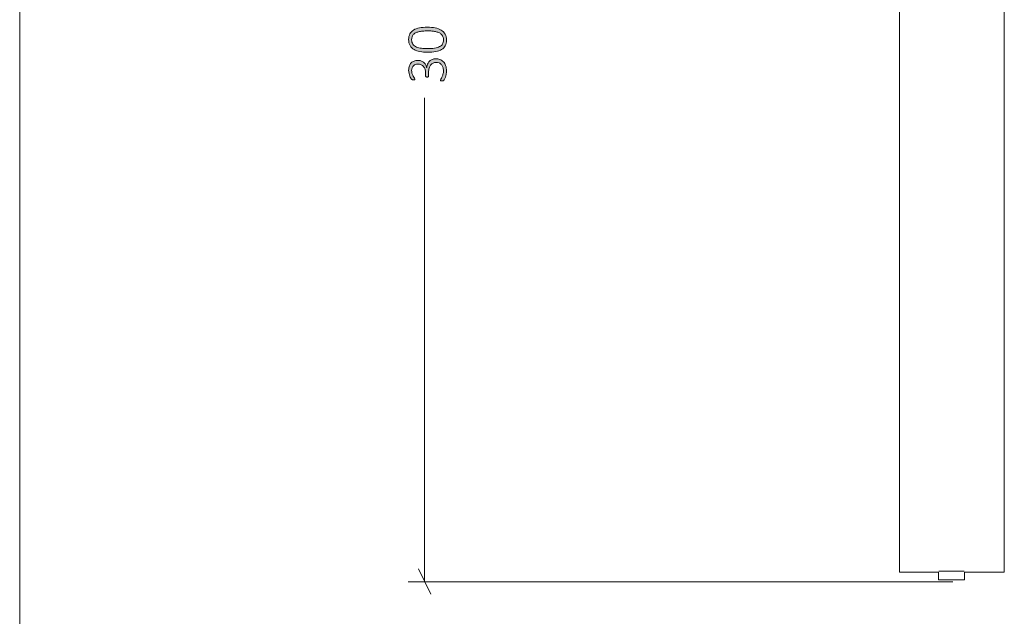
# Model space of a CAD drawing. Units: inches. Extents: x 3 to 201, y 3 to 129.
# Drawn here: x 3 to 31, y 29 to 46 of the extents above; entities that cross this region are included whole.
import ezdxf

# ---------------------------------------------------------------- set-up
doc = ezdxf.new("R2010")
doc.units = ezdxf.units.IN
doc.header["$MEASUREMENT"] = 0
doc.layers.add('Layer 1', color=7, linetype='Continuous')

# ---------------------------------------------------------------- blocks, each defined once
blk = doc.blocks.new('block 9')
at = {"layer": 'Layer 1', "color": 7, "lineweight": 18, "true_color": 0xffffff}
for points in [[(28.127, 52.848), (28.127, 31.614)], [(31.127, 52.848), (31.127, 31.614)], [(28.127, 31.614), (28.127, 31.498), (28.127, 31.381), (28.127, 31.248), (28.127, 31.131), (28.127, 31.014), (28.127, 30.914), (28.127, 30.798), (28.127, 30.714), (28.127, 30.614), (28.127, 30.548), (28.127, 30.481), (28.127, 30.431), (28.127, 30.398), (28.127, 30.364)], [(31.127, 31.614), (31.127, 31.498), (31.127, 31.381), (31.127, 31.248), (31.127, 31.131), (31.127, 31.014), (31.127, 30.914), (31.127, 30.798), (31.127, 30.714), (31.127, 30.614), (31.127, 30.548), (31.127, 30.481), (31.127, 30.431), (31.127, 30.398), (31.127, 30.364)], [(29.26, 30.398), (29.277, 30.398), (29.31, 30.398), (29.36, 30.398), (29.41, 30.398), (29.477, 30.398), (29.543, 30.398), (29.627, 30.398), (29.693, 30.398), (29.76, 30.398), (29.827, 30.398), (29.893, 30.398), (29.927, 30.398), (29.96, 30.398), (29.977, 30.398)], [(28.127, 30.364), (29.243, 30.364)], [(29.243, 30.364), (29.243, 30.148)], [(29.243, 30.148), (29.26, 30.148), (29.277, 30.148), (29.31, 30.148), (29.36, 30.148), (29.41, 30.148), (29.477, 30.148), (29.543, 30.148), (29.627, 30.148), (29.693, 30.148), (29.76, 30.148), (29.827, 30.148), (29.893, 30.148), (29.927, 30.148), (29.96, 30.148), (29.993, 30.148)], [(29.993, 30.148), (29.993, 30.364)], [(29.993, 30.364), (31.127, 30.364)]]:
    blk.add_lwpolyline(points, dxfattribs=at)
blk = doc.blocks.new('block 8')
at = {"layer": 'Layer 1', "true_color": 0x808080}
h = blk.add_hatch(color=8, dxfattribs=at)
h.dxf.hatch_style = 2
edge = h.paths.add_edge_path()
edge.add_spline(control_points=[(14.64, 45.944), (14.719, 45.944), (14.792, 45.938), (14.858, 45.926), (14.924, 45.913), (14.981, 45.892), (15.029, 45.863), (15.077, 45.834), (15.115, 45.796), (15.142, 45.749), (15.168, 45.702), (15.182, 45.644), (15.182, 45.575), (15.182, 45.512), (15.17, 45.458), (15.147, 45.414), (15.124, 45.37), (15.09, 45.334), (15.044, 45.306), (14.999, 45.279), (14.942, 45.259), (14.875, 45.247), (14.808, 45.235), (14.731, 45.229), (14.643, 45.229), (14.564, 45.229), (14.492, 45.235), (14.425, 45.247), (14.359, 45.26), (14.302, 45.28), (14.254, 45.309), (14.206, 45.338), (14.168, 45.376), (14.141, 45.423), (14.114, 45.47), (14.101, 45.528), (14.101, 45.597), (14.101, 45.66), (14.113, 45.714), (14.136, 45.758), (14.159, 45.802), (14.193, 45.838), (14.239, 45.866), (14.284, 45.894), (14.34, 45.914), (14.407, 45.926), (14.474, 45.938), (14.552, 45.944), (14.64, 45.944)], knot_values=[0, 0, 0, 0, 1, 1, 1, 2, 2, 2, 3, 3, 3, 4, 4, 4, 5, 5, 5, 6, 6, 6, 7, 7, 7, 8, 8, 8, 9, 9, 9, 10, 10, 10, 11, 11, 11, 12, 12, 12, 13, 13, 13, 14, 14, 14, 15, 15, 15, 16, 16, 16, 16], degree=3, periodic=1)
edge = h.paths.add_edge_path()
edge.add_spline(control_points=[(14.871, 45.046), (14.916, 45.046), (14.958, 45.038), (14.996, 45.024), (15.034, 45.009), (15.067, 44.987), (15.095, 44.957), (15.122, 44.928), (15.144, 44.891), (15.159, 44.847), (15.174, 44.803), (15.182, 44.753), (15.182, 44.695), (15.182, 44.66), (15.179, 44.628), (15.173, 44.597), (15.167, 44.567), (15.16, 44.54), (15.152, 44.516), (15.144, 44.493), (15.135, 44.473), (15.126, 44.457), (15.118, 44.442), (15.112, 44.432), (15.109, 44.428), (15.105, 44.424), (15.102, 44.421), (15.099, 44.419), (15.096, 44.418), (15.092, 44.416), (15.088, 44.415), (15.084, 44.413), (15.079, 44.412), (15.072, 44.411), (15.066, 44.41), (15.059, 44.41), (15.05, 44.41), (15.034, 44.41), (15.023, 44.412), (15.017, 44.415), (15.011, 44.419), (15.008, 44.424), (15.008, 44.43), (15.008, 44.435), (15.012, 44.444), (15.021, 44.459), (15.031, 44.474), (15.041, 44.494), (15.052, 44.517), (15.062, 44.541), (15.072, 44.568), (15.082, 44.599), (15.091, 44.631), (15.096, 44.665), (15.096, 44.703), (15.096, 44.742), (15.09, 44.776), (15.08, 44.806), (15.07, 44.835), (15.055, 44.86), (15.037, 44.88), (15.018, 44.9), (14.996, 44.915), (14.97, 44.925), (14.944, 44.935), (14.916, 44.94), (14.886, 44.94), (14.853, 44.94), (14.824, 44.934), (14.797, 44.921), (14.771, 44.908), (14.748, 44.889), (14.729, 44.864), (14.71, 44.84), (14.696, 44.81), (14.685, 44.775), (14.675, 44.74), (14.67, 44.7), (14.67, 44.656), (14.67, 44.656), (14.67, 44.552), (14.67, 44.552), (14.67, 44.549), (14.669, 44.545), (14.667, 44.542), (14.666, 44.538), (14.663, 44.535), (14.66, 44.532), (14.656, 44.529), (14.652, 44.526), (14.646, 44.524), (14.641, 44.523), (14.634, 44.522), (14.626, 44.522), (14.619, 44.522), (14.613, 44.522), (14.608, 44.524), (14.603, 44.526), (14.598, 44.528), (14.595, 44.531), (14.591, 44.533), (14.589, 44.536), (14.587, 44.54), (14.585, 44.543), (14.584, 44.547), (14.584, 44.552), (14.584, 44.552), (14.584, 44.644), (14.584, 44.644), (14.584, 44.682), (14.579, 44.716), (14.569, 44.747), (14.559, 44.777), (14.544, 44.804), (14.525, 44.825), (14.505, 44.847), (14.482, 44.864), (14.455, 44.875), (14.429, 44.887), (14.399, 44.893), (14.366, 44.893), (14.341, 44.893), (14.318, 44.889), (14.296, 44.881), (14.275, 44.873), (14.256, 44.862), (14.239, 44.846), (14.223, 44.831), (14.21, 44.811), (14.201, 44.787), (14.192, 44.764), (14.187, 44.736), (14.187, 44.705), (14.187, 44.672), (14.192, 44.642), (14.202, 44.614), (14.212, 44.587), (14.222, 44.563), (14.234, 44.542), (14.246, 44.521), (14.256, 44.504), (14.266, 44.491), (14.276, 44.478), (14.281, 44.468), (14.281, 44.463), (14.281, 44.46), (14.28, 44.457), (14.279, 44.454), (14.278, 44.451), (14.276, 44.449), (14.273, 44.447), (14.27, 44.445), (14.265, 44.444), (14.259, 44.443), (14.254, 44.442), (14.246, 44.442), (14.237, 44.442), (14.231, 44.442), (14.226, 44.442), (14.221, 44.443), (14.216, 44.443), (14.212, 44.444), (14.208, 44.446), (14.205, 44.448), (14.201, 44.449), (14.197, 44.452), (14.194, 44.454), (14.19, 44.457), (14.185, 44.462), (14.18, 44.467), (14.173, 44.477), (14.163, 44.492), (14.153, 44.508), (14.144, 44.526), (14.134, 44.548), (14.125, 44.57), (14.117, 44.595), (14.111, 44.623), (14.104, 44.652), (14.101, 44.682), (14.101, 44.714), (14.101, 44.762), (14.108, 44.804), (14.121, 44.84), (14.134, 44.875), (14.152, 44.905), (14.174, 44.928), (14.197, 44.951), (14.224, 44.969), (14.255, 44.98), (14.286, 44.991), (14.32, 44.997), (14.357, 44.997), (14.39, 44.997), (14.422, 44.993), (14.451, 44.984), (14.48, 44.975), (14.505, 44.962), (14.528, 44.944), (14.55, 44.927), (14.569, 44.906), (14.584, 44.88), (14.6, 44.855), (14.61, 44.826), (14.615, 44.794), (14.615, 44.794), (14.617, 44.794), (14.617, 44.794), (14.62, 44.83), (14.629, 44.863), (14.643, 44.894), (14.657, 44.925), (14.675, 44.951), (14.698, 44.974), (14.72, 44.996), (14.746, 45.014), (14.775, 45.027), (14.805, 45.04), (14.837, 45.046), (14.871, 45.046)], knot_values=[0, 0, 0, 0, 1, 1, 1, 2, 2, 2, 3, 3, 3, 4, 4, 4, 5, 5, 5, 6, 6, 6, 7, 7, 7, 8, 8, 8, 9, 9, 9, 10, 10, 10, 11, 11, 11, 12, 12, 12, 13, 13, 13, 14, 14, 14, 15, 15, 15, 16, 16, 16, 17, 17, 17, 18, 18, 18, 19, 19, 19, 20, 20, 20, 21, 21, 21, 22, 22, 22, 23, 23, 23, 24, 24, 24, 25, 25, 25, 26, 26, 26, 27, 27, 27, 28, 28, 28, 29, 29, 29, 30, 30, 30, 31, 31, 31, 32, 32, 32, 33, 33, 33, 34, 34, 34, 35, 35, 35, 36, 36, 36, 37, 37, 37, 38, 38, 38, 39, 39, 39, 40, 40, 40, 41, 41, 41, 42, 42, 42, 43, 43, 43, 44, 44, 44, 45, 45, 45, 46, 46, 46, 47, 47, 47, 48, 48, 48, 49, 49, 49, 50, 50, 50, 51, 51, 51, 52, 52, 52, 53, 53, 53, 54, 54, 54, 55, 55, 55, 56, 56, 56, 57, 57, 57, 58, 58, 58, 59, 59, 59, 60, 60, 60, 61, 61, 61, 62, 62, 62, 63, 63, 63, 64, 64, 64, 65, 65, 65, 66, 66, 66, 67, 67, 67, 68, 68, 68, 69, 69, 69, 70, 70, 70, 71, 71, 71, 72, 72, 72, 73, 73, 73, 73], degree=3, periodic=1)
edge = h.paths.add_edge_path()
edge.add_spline(control_points=[(14.649, 45.84), (14.595, 45.84), (14.546, 45.838), (14.503, 45.834), (14.459, 45.83), (14.42, 45.823), (14.386, 45.815), (14.352, 45.806), (14.322, 45.795), (14.297, 45.782), (14.272, 45.769), (14.251, 45.753), (14.234, 45.734), (14.218, 45.715), (14.205, 45.694), (14.197, 45.67), (14.19, 45.646), (14.186, 45.619), (14.186, 45.589), (14.186, 45.536), (14.198, 45.492), (14.224, 45.459), (14.249, 45.425), (14.282, 45.399), (14.324, 45.38), (14.366, 45.362), (14.414, 45.349), (14.467, 45.343), (14.521, 45.336), (14.577, 45.333), (14.634, 45.333), (14.714, 45.333), (14.784, 45.337), (14.842, 45.347), (14.9, 45.356), (14.948, 45.371), (14.986, 45.391), (15.024, 45.411), (15.052, 45.436), (15.07, 45.468), (15.088, 45.499), (15.097, 45.538), (15.097, 45.583), (15.097, 45.619), (15.091, 45.65), (15.08, 45.676), (15.069, 45.703), (15.053, 45.726), (15.032, 45.745), (15.011, 45.764), (14.987, 45.78), (14.959, 45.792), (14.931, 45.805), (14.9, 45.814), (14.867, 45.821), (14.834, 45.828), (14.799, 45.833), (14.762, 45.836), (14.725, 45.839), (14.687, 45.84), (14.649, 45.84)], knot_values=[0, 0, 0, 0, 1, 1, 1, 2, 2, 2, 3, 3, 3, 4, 4, 4, 5, 5, 5, 6, 6, 6, 7, 7, 7, 8, 8, 8, 9, 9, 9, 10, 10, 10, 11, 11, 11, 12, 12, 12, 13, 13, 13, 14, 14, 14, 15, 15, 15, 16, 16, 16, 17, 17, 17, 18, 18, 18, 19, 19, 19, 20, 20, 20, 20], degree=3, periodic=1)
at = {"layer": 'Layer 1', "color": 8, "lineweight": 18, "true_color": 0x808080}
for points in [[(14.554, 30.094), (14.554, 43.927)], [(14.387, 30.461), (14.737, 29.744)], [(29.66, 30.094), (14.087, 30.094)]]:
    blk.add_lwpolyline(points, dxfattribs=at)
at = {"layer": 'Layer 1', "lineweight": 0}
for points, knots in [([(14.64, 45.944), (14.719, 45.944), (14.792, 45.938), (14.858, 45.926), (14.924, 45.913), (14.981, 45.892), (15.029, 45.863), (15.077, 45.834), (15.115, 45.796), (15.142, 45.749), (15.168, 45.702), (15.182, 45.644), (15.182, 45.575), (15.182, 45.512), (15.17, 45.458), (15.147, 45.414), (15.124, 45.37), (15.09, 45.334), (15.044, 45.306), (14.999, 45.279), (14.942, 45.259), (14.875, 45.247), (14.808, 45.235), (14.731, 45.229), (14.643, 45.229), (14.564, 45.229), (14.492, 45.235), (14.425, 45.247), (14.359, 45.26), (14.302, 45.28), (14.254, 45.309), (14.206, 45.338), (14.168, 45.376), (14.141, 45.423), (14.114, 45.47), (14.101, 45.528), (14.101, 45.597), (14.101, 45.66), (14.113, 45.714), (14.136, 45.758), (14.159, 45.802), (14.193, 45.838), (14.239, 45.866), (14.284, 45.894), (14.34, 45.914), (14.407, 45.926), (14.474, 45.938), (14.552, 45.944), (14.64, 45.944)], [0, 0, 0, 0, 1, 1, 1, 2, 2, 2, 3, 3, 3, 4, 4, 4, 5, 5, 5, 6, 6, 6, 7, 7, 7, 8, 8, 8, 9, 9, 9, 10, 10, 10, 11, 11, 11, 12, 12, 12, 13, 13, 13, 14, 14, 14, 15, 15, 15, 16, 16, 16, 16]), ([(14.649, 45.84), (14.595, 45.84), (14.546, 45.838), (14.503, 45.834), (14.459, 45.83), (14.42, 45.823), (14.386, 45.815), (14.352, 45.806), (14.322, 45.795), (14.297, 45.782), (14.272, 45.769), (14.251, 45.753), (14.234, 45.734), (14.218, 45.715), (14.205, 45.694), (14.197, 45.67), (14.19, 45.646), (14.186, 45.619), (14.186, 45.589), (14.186, 45.536), (14.198, 45.492), (14.224, 45.459), (14.249, 45.425), (14.282, 45.399), (14.324, 45.38), (14.366, 45.362), (14.414, 45.349), (14.467, 45.343), (14.521, 45.336), (14.577, 45.333), (14.634, 45.333), (14.714, 45.333), (14.784, 45.337), (14.842, 45.347), (14.9, 45.356), (14.948, 45.371), (14.986, 45.391), (15.024, 45.411), (15.052, 45.436), (15.07, 45.468), (15.088, 45.499), (15.097, 45.538), (15.097, 45.583), (15.097, 45.619), (15.091, 45.65), (15.08, 45.676), (15.069, 45.703), (15.053, 45.726), (15.032, 45.745), (15.011, 45.764), (14.987, 45.78), (14.959, 45.792), (14.931, 45.805), (14.9, 45.814), (14.867, 45.821), (14.834, 45.828), (14.799, 45.833), (14.762, 45.836), (14.725, 45.839), (14.687, 45.84), (14.649, 45.84)], [0, 0, 0, 0, 1, 1, 1, 2, 2, 2, 3, 3, 3, 4, 4, 4, 5, 5, 5, 6, 6, 6, 7, 7, 7, 8, 8, 8, 9, 9, 9, 10, 10, 10, 11, 11, 11, 12, 12, 12, 13, 13, 13, 14, 14, 14, 15, 15, 15, 16, 16, 16, 17, 17, 17, 18, 18, 18, 19, 19, 19, 20, 20, 20, 20]), ([(14.871, 45.046), (14.916, 45.046), (14.958, 45.038), (14.996, 45.024), (15.034, 45.009), (15.067, 44.987), (15.095, 44.957), (15.122, 44.928), (15.144, 44.891), (15.159, 44.847), (15.174, 44.803), (15.182, 44.753), (15.182, 44.695), (15.182, 44.66), (15.179, 44.628), (15.173, 44.597), (15.167, 44.567), (15.16, 44.54), (15.152, 44.516), (15.144, 44.493), (15.135, 44.473), (15.126, 44.457), (15.118, 44.442), (15.112, 44.432), (15.109, 44.428), (15.105, 44.424), (15.102, 44.421), (15.099, 44.419), (15.096, 44.418), (15.092, 44.416), (15.088, 44.415), (15.084, 44.413), (15.079, 44.412), (15.072, 44.411), (15.066, 44.41), (15.059, 44.41), (15.05, 44.41), (15.034, 44.41), (15.023, 44.412), (15.017, 44.415), (15.011, 44.419), (15.008, 44.424), (15.008, 44.43), (15.008, 44.435), (15.012, 44.444), (15.021, 44.459), (15.031, 44.474), (15.041, 44.494), (15.052, 44.517), (15.062, 44.541), (15.072, 44.568), (15.082, 44.599), (15.091, 44.631), (15.096, 44.665), (15.096, 44.703), (15.096, 44.742), (15.09, 44.776), (15.08, 44.806), (15.07, 44.835), (15.055, 44.86), (15.037, 44.88), (15.018, 44.9), (14.996, 44.915), (14.97, 44.925), (14.944, 44.935), (14.916, 44.94), (14.886, 44.94), (14.853, 44.94), (14.824, 44.934), (14.797, 44.921), (14.771, 44.908), (14.748, 44.889), (14.729, 44.864), (14.71, 44.84), (14.696, 44.81), (14.685, 44.775), (14.675, 44.74), (14.67, 44.7), (14.67, 44.656), (14.67, 44.656), (14.67, 44.552), (14.67, 44.552), (14.67, 44.549), (14.669, 44.545), (14.667, 44.542), (14.666, 44.538), (14.663, 44.535), (14.66, 44.532), (14.656, 44.529), (14.652, 44.526), (14.646, 44.524), (14.641, 44.523), (14.634, 44.522), (14.626, 44.522), (14.619, 44.522), (14.613, 44.522), (14.608, 44.524), (14.603, 44.526), (14.598, 44.528), (14.595, 44.531), (14.591, 44.533), (14.589, 44.536), (14.587, 44.54), (14.585, 44.543), (14.584, 44.547), (14.584, 44.552), (14.584, 44.552), (14.584, 44.644), (14.584, 44.644), (14.584, 44.682), (14.579, 44.716), (14.569, 44.747), (14.559, 44.777), (14.544, 44.804), (14.525, 44.825), (14.505, 44.847), (14.482, 44.864), (14.455, 44.875), (14.429, 44.887), (14.399, 44.893), (14.366, 44.893), (14.341, 44.893), (14.318, 44.889), (14.296, 44.881), (14.275, 44.873), (14.256, 44.862), (14.239, 44.846), (14.223, 44.831), (14.21, 44.811), (14.201, 44.787), (14.192, 44.764), (14.187, 44.736), (14.187, 44.705), (14.187, 44.672), (14.192, 44.642), (14.202, 44.614), (14.212, 44.587), (14.222, 44.563), (14.234, 44.542), (14.246, 44.521), (14.256, 44.504), (14.266, 44.491), (14.276, 44.478), (14.281, 44.468), (14.281, 44.463), (14.281, 44.46), (14.28, 44.457), (14.279, 44.454), (14.278, 44.451), (14.276, 44.449), (14.273, 44.447), (14.27, 44.445), (14.265, 44.444), (14.259, 44.443), (14.254, 44.442), (14.246, 44.442), (14.237, 44.442), (14.231, 44.442), (14.226, 44.442), (14.221, 44.443), (14.216, 44.443), (14.212, 44.444), (14.208, 44.446), (14.205, 44.448), (14.201, 44.449), (14.197, 44.452), (14.194, 44.454), (14.19, 44.457), (14.185, 44.462), (14.18, 44.467), (14.173, 44.477), (14.163, 44.492), (14.153, 44.508), (14.144, 44.526), (14.134, 44.548), (14.125, 44.57), (14.117, 44.595), (14.111, 44.623), (14.104, 44.652), (14.101, 44.682), (14.101, 44.714), (14.101, 44.762), (14.108, 44.804), (14.121, 44.84), (14.134, 44.875), (14.152, 44.905), (14.174, 44.928), (14.197, 44.951), (14.224, 44.969), (14.255, 44.98), (14.286, 44.991), (14.32, 44.997), (14.357, 44.997), (14.39, 44.997), (14.422, 44.993), (14.451, 44.984), (14.48, 44.975), (14.505, 44.962), (14.528, 44.944), (14.55, 44.927), (14.569, 44.906), (14.584, 44.88), (14.6, 44.855), (14.61, 44.826), (14.615, 44.794), (14.615, 44.794), (14.617, 44.794), (14.617, 44.794), (14.62, 44.83), (14.629, 44.863), (14.643, 44.894), (14.657, 44.925), (14.675, 44.951), (14.698, 44.974), (14.72, 44.996), (14.746, 45.014), (14.775, 45.027), (14.805, 45.04), (14.837, 45.046), (14.871, 45.046)], [0, 0, 0, 0, 1, 1, 1, 2, 2, 2, 3, 3, 3, 4, 4, 4, 5, 5, 5, 6, 6, 6, 7, 7, 7, 8, 8, 8, 9, 9, 9, 10, 10, 10, 11, 11, 11, 12, 12, 12, 13, 13, 13, 14, 14, 14, 15, 15, 15, 16, 16, 16, 17, 17, 17, 18, 18, 18, 19, 19, 19, 20, 20, 20, 21, 21, 21, 22, 22, 22, 23, 23, 23, 24, 24, 24, 25, 25, 25, 26, 26, 26, 27, 27, 27, 28, 28, 28, 29, 29, 29, 30, 30, 30, 31, 31, 31, 32, 32, 32, 33, 33, 33, 34, 34, 34, 35, 35, 35, 36, 36, 36, 37, 37, 37, 38, 38, 38, 39, 39, 39, 40, 40, 40, 41, 41, 41, 42, 42, 42, 43, 43, 43, 44, 44, 44, 45, 45, 45, 46, 46, 46, 47, 47, 47, 48, 48, 48, 49, 49, 49, 50, 50, 50, 51, 51, 51, 52, 52, 52, 53, 53, 53, 54, 54, 54, 55, 55, 55, 56, 56, 56, 57, 57, 57, 58, 58, 58, 59, 59, 59, 60, 60, 60, 61, 61, 61, 62, 62, 62, 63, 63, 63, 64, 64, 64, 65, 65, 65, 66, 66, 66, 67, 67, 67, 68, 68, 68, 69, 69, 69, 70, 70, 70, 71, 71, 71, 72, 72, 72, 73, 73, 73, 73])]:
    blk.add_open_spline(points, degree=3, knots=knots, dxfattribs=at)
at = {"layer": 'Layer 1'}
blk.add_blockref('block 9', (0, 0), dxfattribs=at)
blk = doc.blocks.new('block 7')
at = {"layer": 'Layer 1'}
blk.add_blockref('block 8', (0, 0), dxfattribs=at)

msp = doc.modelspace()

# ---------------------------------------------------------------- linework, layer by layer
at = {"layer": 'Layer 1', "color": 9, "lineweight": 18, "true_color": 0xc0c0c0}
msp.add_lwpolyline([(2.983, 129), (2.983, 2.983)], dxfattribs=at)

# ---------------------------------------------------------------- block references
at = {"layer": 'Layer 1'}
msp.add_blockref('block 7', (0, 0), dxfattribs=at)

doc.saveas('drawing.dxf')
